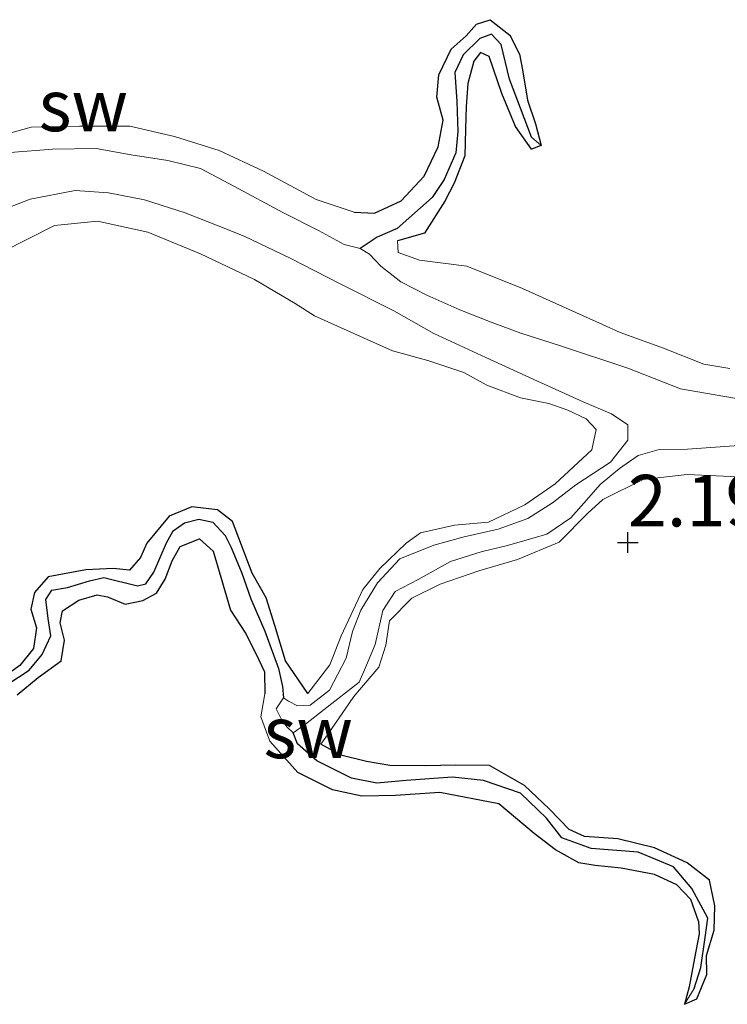
# Model space of a CAD drawing. Units: metres. Extents: x 69997 to 80003, y 381249 to 387503.
# Drawn here: x 72054 to 72089, y 383884 to 383932 of the extents above; entities that cross this region are included whole.
import ezdxf
from ezdxf.enums import TextEntityAlignment as Align

# ---------------------------------------------------------------- set-up
doc = ezdxf.new("R2010")
doc.units = ezdxf.units.M
doc.layers.get('0').update_dxf_attribs({"lineweight": 25})
for name, color, linetype, lineweight in [('B-ME-GW-HOOGTEPUNT-S-B1', 10, 'Continuous', 25), ('B-ME-GW-INSTEEKWATERGANG-L-B1', 10, 'Continuous', 25), ('B-ME-GW-KRUINLIJN-L-B1', 93, 'Continuous', 18), ('B-ME-GW-TEENLIJN-L-B1', 93, 'Continuous', 18), ('B-ME-GW-WATERGANG-GREPPEL-L-B1', 10, 'Continuous', 25), ('B-ME-IE-GRONDWERKLIJN-GROND_NIETINGERICHT-GV-B6', 253, 'Continuous', 18), ('B-ME-IE-HULPGEOMETRIE-L-B1', 53, 'Continuous', 18)]:
    doc.layers.add(name, color=color, linetype=linetype, lineweight=lineweight)
doc.styles.add('NLCS-ISO', font='NLCS-ISO.TTF')

# ---------------------------------------------------------------- blocks, each defined once
blk = doc.blocks.new('hoogtepunt')
for p, q in [((0, 0.5), (0, -0.5)), ((-0.5, 0), (0.5, 0))]:
    blk.add_line(p, q)

msp = doc.modelspace()

# ---------------------------------------------------------------- linework, layer by layer
at = {"layer": 'B-ME-GW-INSTEEKWATERGANG-L-B1'}
for points in [[(72070.597, 383922.199, 2.285), (72071.573, 383922.158, 2.182), (72072.867, 383922.75, 2.12), (72073.979, 383923.951, 2.098), (72074.66, 383925.376, 2.092), (72074.915, 383926.661, 2.08), (72074.601, 383927.773, 2.08), (72074.704, 383928.866, 2.063), (72075.292, 383930.107, 2.082), (72076.017, 383930.761, 2.085), (72076.528, 383931.323, 2.105), (72077.187, 383931.536, 2.135), (72078.143, 383930.781, 2.145), (72078.608, 383929.862, 2.142), (72078.752, 383929.108, 2.138), (72079, 383927.637, 2.15), (72079.384, 383926.484, 2.14), (72079.663, 383925.433, 2.088)], [(72079.663, 383925.433, 2.088), (72079.19, 383925.252, 2.043), (72078.413, 383926.359, 2.07), (72077.752, 383927.956, 2.1), (72077.129, 383929.753, 2.098), (72076.721, 383929.949, 2.12), (72076.401, 383929.526, 2.158), (72076.106, 383928.449, 2.185), (72076.018, 383927.331, 2.193), (72075.985, 383926.233, 2.175), (72075.959, 383924.934, 2.15), (72075.436, 383923.617, 2.115), (72074.988, 383922.737, 2.125), (72074.005, 383921.188, 2.235), (72072.701, 383920.809, 2.225)], [(72068.348, 383898.873, 2.313), (72067.264, 383900.456, 2.285), (72066.743, 383902.161, 2.293), (72066.323, 383903.512, 2.26), (72065.65, 383904.708, 2.21), (72065.14, 383906.063, 2.227), (72064.697, 383907.208, 2.233), (72063.976, 383907.764, 2.287), (72062.726, 383907.921, 2.307), (72061.627, 383907.458, 2.332), (72060.541, 383906.155, 2.335), (72060.244, 383905.468, 2.315), (72059.709, 383904.854, 2.263), (72058.922, 383904.934, 2.217), (72057.585, 383904.86, 2.152), (72055.764, 383904.519, 2.125), (72055.098, 383903.757, 2.108), (72054.926, 383902.949, 2.128), (72055.199, 383902.045, 2.138), (72055.052, 383901.054, 2.135), (72054.388, 383900.219, 2.105), (72053.338, 383899.488, 2.053)], [(72054.263, 383898.801, 2.172), (72055.273, 383899.641, 2.158), (72056.401, 383900.445, 2.158), (72056.555, 383901.45, 2.172), (72056.346, 383902.297, 2.193), (72056.452, 383902.882, 2.21), (72057.256, 383903.392, 2.207), (72058.134, 383903.649, 2.172), (72058.634, 383903.555, 2.2), (72059.492, 383903.198, 2.253), (72060.358, 383903.371, 2.338), (72061.023, 383903.735, 2.37), (72061.431, 383904.407, 2.372), (72061.78, 383905.306, 2.362), (72062.162, 383906, 2.385), (72063.106, 383906.363, 2.372), (72063.759, 383905.774, 2.345), (72064.126, 383904.502, 2.342), (72064.606, 383902.906, 2.342), (72065.324, 383901.789, 2.335), (72065.836, 383900.813, 2.313), (72066.245, 383899.91, 2.31), (72066.266, 383898.851, 2.307)], [(72087.278, 383887.829, 2.19), (72086.907, 383888.876, 2.235), (72086.225, 383889.596, 2.265), (72085.152, 383890.098, 2.273), (72083.533, 383890.397, 2.247), (72082.271, 383890.523, 2.22), (72081.479, 383890.652, 2.19), (72080.346, 383891.28, 2.152), (72079.319, 383892.077, 2.195), (72078.413, 383892.845, 2.243), (72077.607, 383893.513, 2.277), (72074.751, 383894.073, 2.303), (72072.599, 383893.919, 2.31), (72070.974, 383893.887, 2.3), (72069.539, 383894.192, 2.295), (72067.87, 383895.03, 2.287), (72066.505, 383896.552, 2.295)], [(72086.596, 383883.798, 2.172), (72087.198, 383884.065, 2.197), (72087.685, 383885.244, 2.223), (72087.661, 383886.16, 2.233), (72088.039, 383887.398, 2.257), (72088.07, 383888.569, 2.352), (72087.818, 383889.816, 2.345), (72086.737, 383890.655, 2.283), (72085.142, 383891.378, 2.29), (72083.379, 383891.816, 2.31), (72081.76, 383891.935, 2.243), (72081.019, 383892.274, 2.205), (72080.037, 383893.268, 2.225), (72078.843, 383894.413, 2.285), (72077.147, 383895.371, 2.322), (72075.498, 383895.386, 2.322), (72074.045, 383895.355, 2.305), (72072.319, 383895.378, 2.318), (72071.193, 383895.569, 2.318), (72069.943, 383895.88, 2.378), (72068.972, 383896.407, 2.385)], [(72087.278, 383887.829, 2.19), (72087.32, 383887.212, 2.178), (72087.08, 383886.037, 2.142), (72086.832, 383884.649, 2.122), (72086.596, 383883.798, 2.172)]]:
    msp.add_polyline3d(points, dxfattribs=at)
at = {"layer": 'B-ME-GW-KRUINLIJN-L-B1'}
for points in [[(72049.785, 383925.747, 2.38), (72050.696, 383924.578, 2.37), (72051.919, 383924.976, 2.37), (72053.131, 383925.823, 2.338), (72054.936, 383926.325, 2.335), (72057.285, 383926.378, 2.34), (72059.715, 383926.368, 2.34), (72061.884, 383925.87, 2.332), (72064.045, 383925.196, 2.318), (72066.202, 383924.197, 2.295), (72068.758, 383922.826, 2.303), (72070.597, 383922.199, 2.285)], [(72068.348, 383898.873, 2.313), (72069.413, 383900.249, 2.332), (72069.962, 383901.662, 2.295), (72071.02, 383903.909, 2.273), (72071.832, 383904.93, 2.277), (72073.108, 383906.154, 2.295), (72073.809, 383906.656, 2.345), (72075.453, 383907.024, 2.405), (72077.107, 383907.179, 2.395), (72078.86, 383908.022, 2.318), (72080.343, 383909.025, 2.352), (72082.116, 383910.681, 2.35), (72082.315, 383911.667, 2.255), (72081.834, 383912.177, 2.11), (72080.947, 383912.611, 2.055), (72080.024, 383912.926, 2.102), (72078.657, 383913.2, 2.18), (72077.024, 383913.822, 2.17), (72075.907, 383914.425, 2.265), (72074.169, 383915.014, 2.27), (72072.453, 383915.476, 2.267), (72070.581, 383916.325, 2.253), (72068.675, 383917.181, 2.243), (72067.743, 383917.772, 2.26), (72065.771, 383918.939, 2.28), (72063.142, 383920.19, 2.24), (72060.59, 383921.234, 2.22), (72058.15, 383921.774, 2.22), (72056.075, 383921.55, 2.22), (72053.589, 383920.292, 2.24)], [(72072.701, 383920.809, 2.225), (72072.734, 383920.251, 2.223), (72073.763, 383919.869, 2.23), (72076.047, 383919.582, 2.213), (72078.747, 383918.506, 2.195), (72082.622, 383916.756, 2.205), (72083.489, 383916.376, 2.225), (72085.579, 383915.607, 2.23), (72087.541, 383914.834, 2.24), (72088.795, 383914.63, 2.25)], [(72091.308, 383909.279, 2.34), (72086.738, 383909.493, 2.307), (72084.597, 383909.245, 2.325), (72082.638, 383908.27, 2.293), (72081.921, 383907.613, 2.348), (72080.525, 383906.208, 2.415), (72078.504, 383905.371, 2.432), (72076.631, 383904.819, 2.418), (72074.765, 383904.164, 2.375), (72073.397, 383903.489, 2.338), (72072.307, 383902.396, 2.332), (72072.123, 383901.205, 2.388), (72071.79, 383900.145, 2.36), (72070.579, 383898.728, 2.358), (72069.306, 383896.86, 2.395), (72068.972, 383896.407, 2.385)], [(72066.505, 383896.552, 2.295), (72066.064, 383897.74, 2.295), (72066.266, 383898.851, 2.307)]]:
    msp.add_polyline3d(points, dxfattribs=at)
at = {"layer": 'B-ME-GW-TEENLIJN-L-B1'}
for points in [[(72049.315, 383924.174, 1.26), (72049.516, 383924, 1.25), (72049.891, 383923.693, 1.173), (72050.632, 383923.652, 1.11), (72051.522, 383924.094, 1.095), (72052.539, 383924.731, 1.077), (72053.917, 383925.094, 1.07), (72055.98, 383925.252, 1.05), (72058.091, 383925.297, 1.02), (72059.794, 383924.986, 1.015), (72061.567, 383924.707, 1.053), (72063.155, 383924.323, 1.045), (72064.789, 383923.446, 1.048), (72067.145, 383922.193, 1.05), (72068.86, 383921.316, 1.063), (72070.105, 383920.637, 1.087), (72070.884, 383920.442, 1.175)], [(72067.167, 383898.649, 1.438), (72067.412, 383898.491, 1.428), (72067.85, 383898.263, 1.452), (72068.463, 383898.299, 1.452), (72069.403, 383899.026, 1.477), (72070.205, 383900.576, 1.47), (72070.511, 383901.875, 1.46), (72070.925, 383902.915, 1.44), (72071.73, 383904.238, 1.42), (72072.814, 383905.396, 1.405), (72074.451, 383906.066, 1.385), (72075.928, 383906.465, 1.388), (72077.575, 383906.841, 1.403), (72079.004, 383907.353, 1.435), (72080.212, 383908.111, 1.347), (72081.338, 383908.988, 1.25), (72083.023, 383910.078, 1.207), (72083.852, 383911.155, 1.135), (72083.853, 383911.887, 1.07), (72083.066, 383912.42, 0.97), (72081.696, 383913.003, 0.957), (72079.308, 383914.09, 0.965), (72076.968, 383915.163, 0.962), (72074.456, 383916.315, 0.962), (72072.517, 383917.413, 0.962), (72069.878, 383918.741, 1.005), (72067.5, 383919.968, 0.973), (72065.256, 383921.033, 0.957), (72064.003, 383921.536, 0.988), (72062.403, 383922.17, 1.045), (72060.438, 383922.8, 1.095), (72058.697, 383923.146, 1.15), (72057.074, 383923.257, 1.188), (72054.888, 383922.83, 1.21), (72053.217, 383922.185, 1.227)], [(72070.884, 383920.442, 1.175), (72071.339, 383920.17, 1.173), (72071.885, 383919.585, 1.075), (72072.859, 383918.83, 1.028), (72074.11, 383918.184, 1.003), (72075.72, 383917.473, 0.983), (72077.227, 383916.872, 0.955), (72078.677, 383916.343, 0.95), (72080.552, 383915.736, 0.952), (72083.86, 383914.644, 0.988), (72086.414, 383913.644, 1.013), (72090.242, 383912.974, 0.978)], [(72089.685, 383910.931, 0.98), (72086.744, 383910.715, 1.025), (72085.38, 383910.698, 1.128), (72084.356, 383910.399, 1.237), (72083.449, 383909.783, 1.327), (72082.511, 383909.001, 1.365), (72081.852, 383908.236, 1.395), (72081.09, 383907.382, 1.403), (72079.931, 383906.593, 1.418), (72078.029, 383906.035, 1.438), (72076.751, 383905.735, 1.452), (72075.262, 383905.269, 1.418), (72073.69, 383904.388, 1.415), (72072.576, 383903.813, 1.423), (72071.982, 383902.892, 1.44), (72071.606, 383901.245, 1.485), (72071.188, 383900.234, 1.485), (72070.836, 383899.409, 1.487), (72069.14, 383898.097, 1.487), (72068.233, 383897.382, 1.497), (72067.632, 383896.961, 1.503)], [(72067.632, 383896.961, 1.503), (72067.332, 383897.252, 1.5), (72067.089, 383897.572, 1.482), (72066.82, 383898.129, 1.465), (72067.167, 383898.649, 1.438)]]:
    msp.add_polyline3d(points, dxfattribs=at)
at = {"layer": 'B-ME-GW-WATERGANG-GREPPEL-L-B1'}
for points in [[(72079.189, 383925.844, 1.803), (72078.123, 383928.649, 1.803), (72077.717, 383930.328, 1.813), (72077.247, 383930.842, 1.81), (72076.677, 383930.624, 1.805), (72075.883, 383929.84, 1.8), (72075.477, 383928.976, 1.832), (72075.562, 383927.562, 1.808), (72075.614, 383926.117, 1.745), (72075.52, 383925.084, 1.668), (72074.96, 383923.784, 1.625), (72074.382, 383922.918, 1.545), (72072.677, 383921.411, 1.41), (72071.701, 383921, 1.31), (72070.884, 383920.442, 1.175)], [(72053.804, 383899.323, 1.67), (72054.841, 383900.005, 1.668), (72055.482, 383900.751, 1.668), (72055.901, 383901.664, 1.648), (72055.773, 383902.509, 1.64), (72055.65, 383903.425, 1.633), (72055.94, 383903.88, 1.643), (72056.698, 383904.012, 1.643), (72057.769, 383904.335, 1.643), (72058.466, 383904.495, 1.643), (72060.092, 383904.093, 1.64), (72060.501, 383904.177, 1.638), (72060.887, 383904.742, 1.63), (72061.19, 383905.462, 1.633), (72061.494, 383906.165, 1.635), (72061.828, 383906.753, 1.638), (72062.37, 383907.147, 1.633), (72063.067, 383907.325, 1.63), (72063.749, 383907.175, 1.625), (72064.341, 383906.532, 1.61), (72064.63, 383905.939, 1.592), (72065.15, 383904.705, 1.56), (72065.589, 383903.454, 1.535), (72066.267, 383901.894, 1.52), (72066.924, 383900.073, 1.49), (72067.115, 383899.207, 1.48), (72067.167, 383898.649, 1.438)], [(72087.079, 383884.557, 1.533), (72087.401, 383885.576, 1.533), (72087.61, 383887.037, 1.533), (72087.733, 383887.976, 1.538), (72086.952, 383889.41, 1.528), (72086.063, 383890.47, 1.518), (72084.35, 383891.174, 1.51), (72082.077, 383891.348, 1.51), (72080.658, 383891.864, 1.503), (72079.923, 383892.825, 1.49), (72078.649, 383894.033, 1.482), (72076.87, 383894.651, 1.48), (72075.352, 383894.813, 1.505), (72073.113, 383894.646, 1.462), (72071.696, 383894.518, 1.467), (72070.462, 383894.767, 1.513), (72068.793, 383895.605, 1.55), (72067.846, 383896.419, 1.54), (72067.632, 383896.961, 1.503)]]:
    msp.add_polyline3d(points, dxfattribs=at)
at = {"layer": 'B-ME-IE-GRONDWERKLIJN-GROND_NIETINGERICHT-GV-B6'}
for points in [[(72088.795, 383914.63, 2.25), (72087.541, 383914.834, 2.24), (72085.579, 383915.607, 2.23), (72083.489, 383916.376, 2.225), (72082.622, 383916.756, 2.205), (72078.747, 383918.506, 2.195), (72076.047, 383919.582, 2.213), (72073.763, 383919.869, 2.23), (72072.734, 383920.251, 2.223), (72072.701, 383920.809, 2.225), (72074.005, 383921.188, 2.235), (72074.988, 383922.737, 2.125), (72075.436, 383923.617, 2.115), (72075.959, 383924.934, 2.15), (72075.985, 383926.233, 2.175), (72076.018, 383927.331, 2.193), (72076.106, 383928.449, 2.185), (72076.401, 383929.526, 2.158), (72076.721, 383929.949, 2.12), (72077.129, 383929.753, 2.098), (72077.752, 383927.956, 2.1), (72078.413, 383926.359, 2.07), (72079.19, 383925.252, 2.043), (72079.663, 383925.433, 2.088), (72079.384, 383926.484, 2.14), (72079, 383927.637, 2.15), (72078.752, 383929.108, 2.138), (72078.608, 383929.862, 2.142), (72078.143, 383930.781, 2.145), (72077.187, 383931.536, 2.135), (72076.528, 383931.323, 2.105), (72076.017, 383930.761, 2.085), (72075.292, 383930.107, 2.082), (72074.704, 383928.866, 2.063), (72074.601, 383927.773, 2.08), (72074.915, 383926.661, 2.08), (72074.66, 383925.376, 2.092), (72073.979, 383923.951, 2.098), (72072.867, 383922.75, 2.12), (72071.573, 383922.158, 2.182), (72070.597, 383922.199, 2.285), (72068.758, 383922.826, 2.303), (72066.202, 383924.197, 2.295), (72064.045, 383925.196, 2.318), (72061.884, 383925.87, 2.332), (72059.715, 383926.368, 2.34), (72057.285, 383926.378, 2.34), (72054.936, 383926.325, 2.335), (72053.131, 383925.823, 2.338)], [(72053.131, 383925.823, 2.338), (72054.936, 383926.325, 2.335), (72057.285, 383926.378, 2.34), (72059.715, 383926.368, 2.34), (72061.884, 383925.87, 2.332), (72064.045, 383925.196, 2.318), (72066.202, 383924.197, 2.295), (72068.758, 383922.826, 2.303), (72070.597, 383922.199, 2.285), (72071.573, 383922.158, 2.182), (72072.867, 383922.75, 2.12), (72073.979, 383923.951, 2.098), (72074.66, 383925.376, 2.092), (72074.915, 383926.661, 2.08), (72074.601, 383927.773, 2.08), (72074.704, 383928.866, 2.063), (72075.292, 383930.107, 2.082), (72076.017, 383930.761, 2.085), (72076.528, 383931.323, 2.105), (72077.187, 383931.536, 2.135), (72078.143, 383930.781, 2.145), (72078.608, 383929.862, 2.142), (72078.752, 383929.108, 2.138), (72079, 383927.637, 2.15), (72079.384, 383926.484, 2.14), (72079.663, 383925.433, 2.088), (72079.189, 383925.844, 1.803), (72078.123, 383928.649, 1.803), (72077.717, 383930.328, 1.813), (72077.247, 383930.842, 1.81), (72076.677, 383930.624, 1.805), (72075.883, 383929.84, 1.8), (72075.477, 383928.976, 1.832), (72075.562, 383927.562, 1.808), (72075.614, 383926.117, 1.745), (72075.52, 383925.084, 1.668), (72074.96, 383923.784, 1.625), (72074.382, 383922.918, 1.545), (72072.677, 383921.411, 1.41), (72071.701, 383921, 1.31), (72070.884, 383920.442, 1.175), (72070.105, 383920.637, 1.087), (72068.86, 383921.316, 1.063), (72067.145, 383922.193, 1.05), (72064.789, 383923.446, 1.048), (72063.155, 383924.323, 1.045), (72061.567, 383924.707, 1.053), (72059.794, 383924.986, 1.015), (72058.091, 383925.297, 1.02), (72055.98, 383925.252, 1.05), (72053.917, 383925.094, 1.07)], [(72090.242, 383912.974, 0.978), (72086.414, 383913.644, 1.013), (72083.86, 383914.644, 0.988), (72080.552, 383915.736, 0.952), (72078.677, 383916.343, 0.95), (72077.227, 383916.872, 0.955), (72075.72, 383917.473, 0.983), (72074.11, 383918.184, 1.003), (72072.859, 383918.83, 1.028), (72071.885, 383919.585, 1.075), (72071.339, 383920.17, 1.173), (72070.884, 383920.442, 1.175), (72071.701, 383921, 1.31), (72072.677, 383921.411, 1.41), (72074.382, 383922.918, 1.545), (72074.96, 383923.784, 1.625), (72075.52, 383925.084, 1.668), (72075.614, 383926.117, 1.745), (72075.562, 383927.562, 1.808), (72075.477, 383928.976, 1.832), (72075.883, 383929.84, 1.8), (72076.677, 383930.624, 1.805), (72077.247, 383930.842, 1.81), (72077.717, 383930.328, 1.813), (72078.123, 383928.649, 1.803), (72079.189, 383925.844, 1.803), (72079.663, 383925.433, 2.088), (72079.19, 383925.252, 2.043), (72078.413, 383926.359, 2.07), (72077.752, 383927.956, 2.1), (72077.129, 383929.753, 2.098), (72076.721, 383929.949, 2.12), (72076.401, 383929.526, 2.158), (72076.106, 383928.449, 2.185), (72076.018, 383927.331, 2.193), (72075.985, 383926.233, 2.175), (72075.959, 383924.934, 2.15), (72075.436, 383923.617, 2.115), (72074.988, 383922.737, 2.125), (72074.005, 383921.188, 2.235), (72072.701, 383920.809, 2.225), (72072.734, 383920.251, 2.223), (72073.763, 383919.869, 2.23), (72076.047, 383919.582, 2.213), (72078.747, 383918.506, 2.195), (72082.622, 383916.756, 2.205), (72083.489, 383916.376, 2.225), (72085.579, 383915.607, 2.23), (72087.541, 383914.834, 2.24), (72088.795, 383914.63, 2.25)], [(72053.917, 383925.094, 1.07), (72055.98, 383925.252, 1.05), (72058.091, 383925.297, 1.02), (72059.794, 383924.986, 1.015), (72061.567, 383924.707, 1.053), (72063.155, 383924.323, 1.045), (72064.789, 383923.446, 1.048), (72067.145, 383922.193, 1.05), (72068.86, 383921.316, 1.063), (72070.105, 383920.637, 1.087), (72070.884, 383920.442, 1.175), (72071.339, 383920.17, 1.173), (72071.885, 383919.585, 1.075), (72072.859, 383918.83, 1.028), (72074.11, 383918.184, 1.003), (72075.72, 383917.473, 0.983), (72077.227, 383916.872, 0.955), (72078.677, 383916.343, 0.95), (72080.552, 383915.736, 0.952), (72083.86, 383914.644, 0.988), (72086.414, 383913.644, 1.013), (72090.242, 383912.974, 0.978)], [(72053.217, 383922.185, 1.227), (72054.888, 383922.83, 1.21), (72057.074, 383923.257, 1.188), (72058.697, 383923.146, 1.15), (72060.438, 383922.8, 1.095), (72062.403, 383922.17, 1.045), (72064.003, 383921.536, 0.988), (72065.256, 383921.033, 0.957), (72067.5, 383919.968, 0.973), (72069.878, 383918.741, 1.005), (72072.517, 383917.413, 0.962), (72074.456, 383916.315, 0.962), (72076.968, 383915.163, 0.962), (72079.308, 383914.09, 0.965), (72081.696, 383913.003, 0.957), (72083.066, 383912.42, 0.97), (72083.853, 383911.887, 1.07), (72083.852, 383911.155, 1.135), (72083.023, 383910.078, 1.207), (72081.338, 383908.988, 1.25), (72080.212, 383908.111, 1.347), (72079.004, 383907.353, 1.435), (72077.575, 383906.841, 1.403), (72075.928, 383906.465, 1.388), (72074.451, 383906.066, 1.385), (72072.814, 383905.396, 1.405), (72071.73, 383904.238, 1.42), (72070.925, 383902.915, 1.44), (72070.511, 383901.875, 1.46), (72070.205, 383900.576, 1.47), (72069.403, 383899.026, 1.477), (72068.463, 383898.299, 1.452), (72067.85, 383898.263, 1.452), (72067.412, 383898.491, 1.428), (72067.167, 383898.649, 1.438), (72067.115, 383899.207, 1.48), (72066.924, 383900.073, 1.49), (72066.267, 383901.894, 1.52), (72065.589, 383903.454, 1.535), (72065.15, 383904.705, 1.56), (72064.63, 383905.939, 1.592), (72064.341, 383906.532, 1.61), (72063.749, 383907.175, 1.625), (72063.067, 383907.325, 1.63), (72062.37, 383907.147, 1.633), (72061.828, 383906.753, 1.638), (72061.494, 383906.165, 1.635), (72061.19, 383905.462, 1.633), (72060.887, 383904.742, 1.63), (72060.501, 383904.177, 1.638), (72060.092, 383904.093, 1.64), (72058.466, 383904.495, 1.643), (72057.769, 383904.335, 1.643), (72056.698, 383904.012, 1.643), (72055.94, 383903.88, 1.643), (72055.65, 383903.425, 1.633), (72055.773, 383902.509, 1.64), (72055.901, 383901.664, 1.648), (72055.482, 383900.751, 1.668), (72054.841, 383900.005, 1.668), (72053.804, 383899.323, 1.67)], [(72089.685, 383910.931, 0.98), (72086.744, 383910.715, 1.025), (72085.38, 383910.698, 1.128), (72084.356, 383910.399, 1.237), (72083.449, 383909.783, 1.327), (72082.511, 383909.001, 1.365), (72081.852, 383908.236, 1.395), (72081.09, 383907.382, 1.403), (72079.931, 383906.593, 1.418), (72078.029, 383906.035, 1.438), (72076.751, 383905.735, 1.452), (72075.262, 383905.269, 1.418), (72073.69, 383904.388, 1.415), (72072.576, 383903.813, 1.423), (72071.982, 383902.892, 1.44), (72071.606, 383901.245, 1.485), (72071.188, 383900.234, 1.485), (72070.836, 383899.409, 1.487), (72069.14, 383898.097, 1.487), (72068.233, 383897.382, 1.497), (72067.632, 383896.961, 1.503), (72067.332, 383897.252, 1.5), (72067.089, 383897.572, 1.482), (72066.82, 383898.129, 1.465), (72067.167, 383898.649, 1.438), (72067.412, 383898.491, 1.428), (72067.85, 383898.263, 1.452), (72068.463, 383898.299, 1.452), (72069.403, 383899.026, 1.477), (72070.205, 383900.576, 1.47), (72070.511, 383901.875, 1.46), (72070.925, 383902.915, 1.44), (72071.73, 383904.238, 1.42), (72072.814, 383905.396, 1.405), (72074.451, 383906.066, 1.385), (72075.928, 383906.465, 1.388), (72077.575, 383906.841, 1.403), (72079.004, 383907.353, 1.435), (72080.212, 383908.111, 1.347), (72081.338, 383908.988, 1.25), (72083.023, 383910.078, 1.207), (72083.852, 383911.155, 1.135), (72083.853, 383911.887, 1.07), (72083.066, 383912.42, 0.97), (72081.696, 383913.003, 0.957), (72079.308, 383914.09, 0.965), (72076.968, 383915.163, 0.962), (72074.456, 383916.315, 0.962), (72072.517, 383917.413, 0.962), (72069.878, 383918.741, 1.005), (72067.5, 383919.968, 0.973), (72065.256, 383921.033, 0.957), (72064.003, 383921.536, 0.988), (72062.403, 383922.17, 1.045), (72060.438, 383922.8, 1.095), (72058.697, 383923.146, 1.15), (72057.074, 383923.257, 1.188), (72054.888, 383922.83, 1.21), (72053.217, 383922.185, 1.227)], [(72053.589, 383920.292, 2.24), (72056.075, 383921.55, 2.22), (72058.15, 383921.774, 2.22), (72060.59, 383921.234, 2.22), (72063.142, 383920.19, 2.24), (72065.771, 383918.939, 2.28), (72067.743, 383917.772, 2.26), (72068.675, 383917.181, 2.243), (72070.581, 383916.325, 2.253), (72072.453, 383915.476, 2.267), (72074.169, 383915.014, 2.27), (72075.907, 383914.425, 2.265), (72077.024, 383913.822, 2.17), (72078.657, 383913.2, 2.18), (72080.024, 383912.926, 2.102), (72080.947, 383912.611, 2.055), (72081.834, 383912.177, 2.11), (72082.315, 383911.667, 2.255), (72082.116, 383910.681, 2.35), (72080.343, 383909.025, 2.352), (72078.86, 383908.022, 2.318), (72077.107, 383907.179, 2.395), (72075.453, 383907.024, 2.405), (72073.809, 383906.656, 2.345), (72073.108, 383906.154, 2.295), (72071.832, 383904.93, 2.277), (72071.02, 383903.909, 2.273), (72069.962, 383901.662, 2.295), (72069.413, 383900.249, 2.332), (72068.348, 383898.873, 2.313), (72067.264, 383900.456, 2.285), (72066.743, 383902.161, 2.293), (72066.323, 383903.512, 2.26), (72065.65, 383904.708, 2.21), (72065.14, 383906.063, 2.227), (72064.697, 383907.208, 2.233), (72063.976, 383907.764, 2.287), (72062.726, 383907.921, 2.307), (72061.627, 383907.458, 2.332), (72060.541, 383906.155, 2.335), (72060.244, 383905.468, 2.315), (72059.709, 383904.854, 2.263), (72058.922, 383904.934, 2.217), (72057.585, 383904.86, 2.152), (72055.764, 383904.519, 2.125), (72055.098, 383903.757, 2.108), (72054.926, 383902.949, 2.128), (72055.199, 383902.045, 2.138), (72055.052, 383901.054, 2.135), (72054.388, 383900.219, 2.105), (72053.338, 383899.488, 2.053)], [(72053.338, 383899.488, 2.053), (72054.388, 383900.219, 2.105), (72055.052, 383901.054, 2.135), (72055.199, 383902.045, 2.138), (72054.926, 383902.949, 2.128), (72055.098, 383903.757, 2.108), (72055.764, 383904.519, 2.125), (72057.585, 383904.86, 2.152), (72058.922, 383904.934, 2.217), (72059.709, 383904.854, 2.263), (72060.244, 383905.468, 2.315), (72060.541, 383906.155, 2.335), (72061.627, 383907.458, 2.332), (72062.726, 383907.921, 2.307), (72063.976, 383907.764, 2.287), (72064.697, 383907.208, 2.233), (72065.14, 383906.063, 2.227), (72065.65, 383904.708, 2.21), (72066.323, 383903.512, 2.26), (72066.743, 383902.161, 2.293), (72067.264, 383900.456, 2.285), (72068.348, 383898.873, 2.313), (72069.413, 383900.249, 2.332), (72069.962, 383901.662, 2.295), (72071.02, 383903.909, 2.273), (72071.832, 383904.93, 2.277), (72073.108, 383906.154, 2.295), (72073.809, 383906.656, 2.345), (72075.453, 383907.024, 2.405), (72077.107, 383907.179, 2.395), (72078.86, 383908.022, 2.318), (72080.343, 383909.025, 2.352), (72082.116, 383910.681, 2.35), (72082.315, 383911.667, 2.255), (72081.834, 383912.177, 2.11), (72080.947, 383912.611, 2.055), (72080.024, 383912.926, 2.102), (72078.657, 383913.2, 2.18), (72077.024, 383913.822, 2.17), (72075.907, 383914.425, 2.265), (72074.169, 383915.014, 2.27), (72072.453, 383915.476, 2.267), (72070.581, 383916.325, 2.253), (72068.675, 383917.181, 2.243), (72067.743, 383917.772, 2.26), (72065.771, 383918.939, 2.28), (72063.142, 383920.19, 2.24), (72060.59, 383921.234, 2.22), (72058.15, 383921.774, 2.22), (72056.075, 383921.55, 2.22), (72053.589, 383920.292, 2.24)], [(72091.308, 383909.279, 2.34), (72086.738, 383909.493, 2.307), (72084.597, 383909.245, 2.325), (72082.638, 383908.27, 2.293), (72081.921, 383907.613, 2.348), (72080.525, 383906.208, 2.415), (72078.504, 383905.371, 2.432), (72076.631, 383904.819, 2.418), (72074.765, 383904.164, 2.375), (72073.397, 383903.489, 2.338), (72072.307, 383902.396, 2.332), (72072.123, 383901.205, 2.388), (72071.79, 383900.145, 2.36), (72070.579, 383898.728, 2.358), (72069.306, 383896.86, 2.395), (72068.972, 383896.407, 2.385), (72069.943, 383895.88, 2.378), (72071.193, 383895.569, 2.318), (72072.319, 383895.378, 2.318), (72074.045, 383895.355, 2.305), (72075.498, 383895.386, 2.322), (72077.147, 383895.371, 2.322), (72078.843, 383894.413, 2.285), (72080.037, 383893.268, 2.225), (72081.019, 383892.274, 2.205), (72081.76, 383891.935, 2.243), (72083.379, 383891.816, 2.31), (72085.142, 383891.378, 2.29), (72086.737, 383890.655, 2.283), (72087.818, 383889.816, 2.345), (72088.07, 383888.569, 2.352), (72088.039, 383887.398, 2.257), (72087.661, 383886.16, 2.233), (72087.685, 383885.244, 2.223), (72087.198, 383884.065, 2.197), (72086.596, 383883.798, 2.172), (72087.079, 383884.557, 1.533), (72087.401, 383885.576, 1.533), (72087.61, 383887.037, 1.533), (72087.733, 383887.976, 1.538), (72086.952, 383889.41, 1.528), (72086.063, 383890.47, 1.518), (72084.35, 383891.174, 1.51), (72082.077, 383891.348, 1.51), (72080.658, 383891.864, 1.503), (72079.923, 383892.825, 1.49), (72078.649, 383894.033, 1.482), (72076.87, 383894.651, 1.48), (72075.352, 383894.813, 1.505), (72073.113, 383894.646, 1.462), (72071.696, 383894.518, 1.467), (72070.462, 383894.767, 1.513), (72068.793, 383895.605, 1.55), (72067.846, 383896.419, 1.54), (72067.632, 383896.961, 1.503), (72068.233, 383897.382, 1.497), (72069.14, 383898.097, 1.487), (72070.836, 383899.409, 1.487), (72071.188, 383900.234, 1.485), (72071.606, 383901.245, 1.485), (72071.982, 383902.892, 1.44), (72072.576, 383903.813, 1.423), (72073.69, 383904.388, 1.415), (72075.262, 383905.269, 1.418), (72076.751, 383905.735, 1.452), (72078.029, 383906.035, 1.438), (72079.931, 383906.593, 1.418), (72081.09, 383907.382, 1.403), (72081.852, 383908.236, 1.395), (72082.511, 383909.001, 1.365), (72083.449, 383909.783, 1.327), (72084.356, 383910.399, 1.237), (72085.38, 383910.698, 1.128), (72086.744, 383910.715, 1.025), (72089.685, 383910.931, 0.98)], [(72054.263, 383898.801, 2.172), (72055.273, 383899.641, 2.158), (72056.401, 383900.445, 2.158), (72056.555, 383901.45, 2.172), (72056.346, 383902.297, 2.193), (72056.452, 383902.882, 2.21), (72057.256, 383903.392, 2.207), (72058.134, 383903.649, 2.172), (72058.634, 383903.555, 2.2), (72059.492, 383903.198, 2.253), (72060.358, 383903.371, 2.338), (72061.023, 383903.735, 2.37), (72061.431, 383904.407, 2.372), (72061.78, 383905.306, 2.362), (72062.162, 383906, 2.385), (72063.106, 383906.363, 2.372), (72063.759, 383905.774, 2.345), (72064.126, 383904.502, 2.342), (72064.606, 383902.906, 2.342), (72065.324, 383901.789, 2.335), (72065.836, 383900.813, 2.313), (72066.245, 383899.91, 2.31), (72066.266, 383898.851, 2.307), (72066.064, 383897.74, 2.295), (72066.505, 383896.552, 2.295), (72067.87, 383895.03, 2.287), (72069.539, 383894.192, 2.295), (72070.974, 383893.887, 2.3), (72072.599, 383893.919, 2.31), (72074.751, 383894.073, 2.303), (72077.607, 383893.513, 2.277), (72078.413, 383892.845, 2.243), (72079.319, 383892.077, 2.195), (72080.346, 383891.28, 2.152), (72081.479, 383890.652, 2.19), (72082.271, 383890.523, 2.22), (72083.533, 383890.397, 2.247), (72085.152, 383890.098, 2.273), (72086.225, 383889.596, 2.265), (72086.907, 383888.876, 2.235), (72087.278, 383887.829, 2.19), (72087.32, 383887.212, 2.178), (72087.08, 383886.037, 2.142), (72086.832, 383884.649, 2.122), (72086.596, 383883.798, 2.172), (72087.198, 383884.065, 2.197), (72087.685, 383885.244, 2.223), (72087.661, 383886.16, 2.233), (72088.039, 383887.398, 2.257), (72088.07, 383888.569, 2.352), (72087.818, 383889.816, 2.345), (72086.737, 383890.655, 2.283), (72085.142, 383891.378, 2.29), (72083.379, 383891.816, 2.31), (72081.76, 383891.935, 2.243), (72081.019, 383892.274, 2.205), (72080.037, 383893.268, 2.225), (72078.843, 383894.413, 2.285), (72077.147, 383895.371, 2.322), (72075.498, 383895.386, 2.322), (72074.045, 383895.355, 2.305), (72072.319, 383895.378, 2.318), (72071.193, 383895.569, 2.318), (72069.943, 383895.88, 2.378), (72068.972, 383896.407, 2.385), (72069.306, 383896.86, 2.395), (72070.579, 383898.728, 2.358), (72071.79, 383900.145, 2.36), (72072.123, 383901.205, 2.388), (72072.307, 383902.396, 2.332), (72073.397, 383903.489, 2.338), (72074.765, 383904.164, 2.375), (72076.631, 383904.819, 2.418), (72078.504, 383905.371, 2.432), (72080.525, 383906.208, 2.415), (72081.921, 383907.613, 2.348), (72082.638, 383908.27, 2.293), (72084.597, 383909.245, 2.325), (72086.738, 383909.493, 2.307), (72091.308, 383909.279, 2.34)], [(72053.804, 383899.323, 1.67), (72054.841, 383900.005, 1.668), (72055.482, 383900.751, 1.668), (72055.901, 383901.664, 1.648), (72055.773, 383902.509, 1.64), (72055.65, 383903.425, 1.633), (72055.94, 383903.88, 1.643), (72056.698, 383904.012, 1.643), (72057.769, 383904.335, 1.643), (72058.466, 383904.495, 1.643), (72060.092, 383904.093, 1.64), (72060.501, 383904.177, 1.638), (72060.887, 383904.742, 1.63), (72061.19, 383905.462, 1.633), (72061.494, 383906.165, 1.635), (72061.828, 383906.753, 1.638), (72062.37, 383907.147, 1.633), (72063.067, 383907.325, 1.63), (72063.749, 383907.175, 1.625), (72064.341, 383906.532, 1.61), (72064.63, 383905.939, 1.592), (72065.15, 383904.705, 1.56), (72065.589, 383903.454, 1.535), (72066.267, 383901.894, 1.52), (72066.924, 383900.073, 1.49), (72067.115, 383899.207, 1.48), (72067.167, 383898.649, 1.438), (72066.82, 383898.129, 1.465), (72067.089, 383897.572, 1.482), (72067.332, 383897.252, 1.5), (72067.632, 383896.961, 1.503), (72067.846, 383896.419, 1.54), (72068.793, 383895.605, 1.55), (72070.462, 383894.767, 1.513), (72071.696, 383894.518, 1.467), (72073.113, 383894.646, 1.462), (72075.352, 383894.813, 1.505), (72076.87, 383894.651, 1.48), (72078.649, 383894.033, 1.482), (72079.923, 383892.825, 1.49), (72080.658, 383891.864, 1.503), (72082.077, 383891.348, 1.51), (72084.35, 383891.174, 1.51), (72086.063, 383890.47, 1.518), (72086.952, 383889.41, 1.528), (72087.733, 383887.976, 1.538), (72087.61, 383887.037, 1.533), (72087.401, 383885.576, 1.533), (72087.079, 383884.557, 1.533), (72086.596, 383883.798, 2.172)], [(72086.596, 383883.798, 2.172), (72086.832, 383884.649, 2.122), (72087.08, 383886.037, 2.142), (72087.32, 383887.212, 2.178), (72087.278, 383887.829, 2.19), (72086.907, 383888.876, 2.235), (72086.225, 383889.596, 2.265), (72085.152, 383890.098, 2.273), (72083.533, 383890.397, 2.247), (72082.271, 383890.523, 2.22), (72081.479, 383890.652, 2.19), (72080.346, 383891.28, 2.152), (72079.319, 383892.077, 2.195), (72078.413, 383892.845, 2.243), (72077.607, 383893.513, 2.277), (72074.751, 383894.073, 2.303), (72072.599, 383893.919, 2.31), (72070.974, 383893.887, 2.3), (72069.539, 383894.192, 2.295), (72067.87, 383895.03, 2.287), (72066.505, 383896.552, 2.295), (72066.064, 383897.74, 2.295), (72066.266, 383898.851, 2.307), (72066.245, 383899.91, 2.31), (72065.836, 383900.813, 2.313), (72065.324, 383901.789, 2.335), (72064.606, 383902.906, 2.342), (72064.126, 383904.502, 2.342), (72063.759, 383905.774, 2.345), (72063.106, 383906.363, 2.372), (72062.162, 383906, 2.385), (72061.78, 383905.306, 2.362), (72061.431, 383904.407, 2.372), (72061.023, 383903.735, 2.37), (72060.358, 383903.371, 2.338), (72059.492, 383903.198, 2.253), (72058.634, 383903.555, 2.2), (72058.134, 383903.649, 2.172), (72057.256, 383903.392, 2.207), (72056.452, 383902.882, 2.21), (72056.346, 383902.297, 2.193), (72056.555, 383901.45, 2.172), (72056.401, 383900.445, 2.158), (72055.273, 383899.641, 2.158), (72054.263, 383898.801, 2.172)]]:
    msp.add_polyline3d(points, dxfattribs=at)
at = {"layer": 'B-ME-IE-HULPGEOMETRIE-L-B1'}
for p, q in [((72079.663, 383925.433, 2.088), (72079.189, 383925.844, 1.803)), ((72086.596, 383883.798, 2.172), (72087.079, 383884.557, 1.533))]:
    msp.add_line(p, q, dxfattribs=at)

# ---------------------------------------------------------------- block references
at = {"layer": 'B-ME-GW-HOOGTEPUNT-S-B1', "rotation": 90}
msp.add_blockref('hoogtepunt', (72083.853, 383906.186, 2.197), dxfattribs=at)
msp.add_blockref('hoogtepunt', (72083.853, 383906.186, 2.197), dxfattribs=at)

# ---------------------------------------------------------------- texts
at = {"layer": 'B-ME-GW-HOOGTEPUNT-S-B1', "ltscale": 0.2, "style": 'NLCS-ISO'}
msp.add_text('2.197', height=2.5, dxfattribs=at).set_placement((72083.853, 383906.186, 2.197), align=Align.BOTTOM_LEFT)
msp.add_text('2.197', height=2.5, dxfattribs=at).set_placement((72083.853, 383906.186, 2.197), align=Align.BOTTOM_LEFT)
at = {"layer": 'B-ME-IE-GRONDWERKLIJN-GROND_NIETINGERICHT-GV-B6', "ltscale": 0.2, "style": 'NLCS-ISO'}
for p in [(72057.4671, 383927.3782), (72068.3658, 383896.9828)]:
    msp.add_text('sw', height=2.5, dxfattribs=at).set_placement(p, align=Align.MIDDLE_CENTER)

doc.saveas('drawing.dxf')
